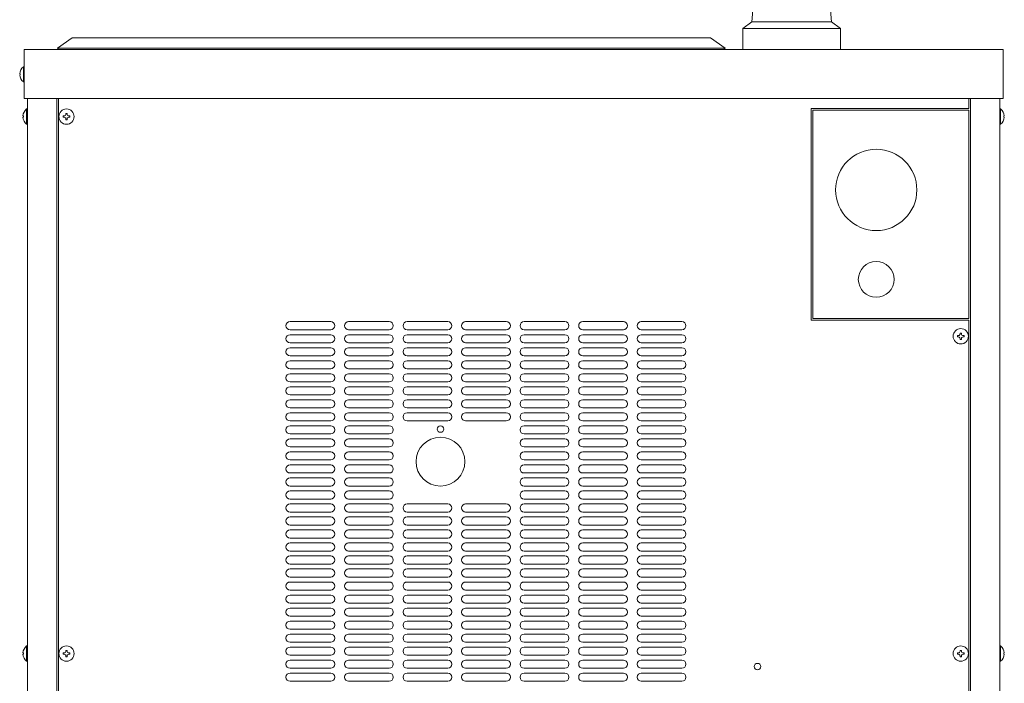
# Model space of a CAD drawing. Units: millimetres. Extents: x 7552 to 10327, y -804 to 11169.
# Drawn here: x 9397 to 10003, y 644 to 1052 of the extents above; entities that cross this region are included whole.
import ezdxf

# ---------------------------------------------------------------- set-up
doc = ezdxf.new("R2010")
doc.units = ezdxf.units.MM
doc.layers.get('0').update_dxf_attribs({"lineweight": 18})
doc.layers.add('弱線', color=133, linetype='Continuous', lineweight=13)

msp = doc.modelspace()

# ---------------------------------------------------------------- linework, layer by layer
at = {"ltscale": 0.05}
for p, q in [((9847.28, 1050.21), (9855.78, 1149.21)), ((9896.28, 1050.21), (9887.78, 1149.21)), ((9847.28, 1050.21), (9841.78, 1046.21)), ((9896.28, 1050.21), (9847.28, 1050.21)), ((9847.28, 1050.21), (9896.28, 1050.21)), ((9901.78, 1046.21), (9896.28, 1050.21)), ((9841.78, 1033.21), (9841.78, 1046.21)), ((9901.78, 1046.21), (9901.78, 1033.21)), ((9901.78, 1033.21), (9841.78, 1033.21))]:
    msp.add_line(p, q, dxfattribs=at)
for p, q in [((9399.78, 1033.21), (9399.78, 1003.21)), ((10001.78, 1033.21), (9399.78, 1033.21)), ((10001.78, 1033.21), (10001.78, 1003.21)), ((10001.78, 1003.21), (9399.78, 1003.21)), ((9401.78, 1003.21), (9401.78, 305.01)), ((9419.78, 1003.21), (9419.78, 305.01)), ((9420.78, 1003.21), (9420.78, 305.01)), ((9980.78, 1003.21), (9980.78, 997.01)), ((9981.78, 1003.21), (9981.78, 488.01)), ((9999.78, 1003.21), (9999.78, 305.01)), ((9980.78, 997.01), (9883.78, 997.01)), ((9883.78, 997.01), (9883.78, 867.01)), ((9884.78, 996.01), (9980.78, 996.01)), ((9884.78, 996.01), (9884.78, 868.01)), ((9980.78, 996.01), (9980.78, 868.01)), ((9883.78, 867.01), (9980.78, 867.01)), ((9884.78, 868.01), (9980.78, 868.01)), ((9980.78, 867.01), (9980.78, 489.01))]:
    msp.add_line(p, q)
msp.add_lwpolyline([(9830.1, 1033.21), (9830.79, 1034.19), (9821.78, 1040.5), (9429.28, 1040.5), (9420.27, 1034.19), (9420.96, 1033.21)], close=True)
for points in [[(9399.78, 1022.71), (9399.78, 1013.31), (9399.28, 1013.31, -0.205718), (9397, 1017.61), (9397.28, 1017.61), (9397.28, 1018.41), (9397, 1018.41, -0.205718), (9399.28, 1022.71)], [(9401.78, 996.71), (9401.78, 987.31), (9401.28, 987.31, -0.205718), (9399, 991.61), (9399.28, 991.61), (9399.28, 992.41), (9399, 992.41, -0.205718), (9401.28, 996.71)], [(9999.78, 996.71), (9999.78, 987.31), (10000.28, 987.31, 0.205718), (10002.56, 991.61), (10002.28, 991.61), (10002.28, 992.41), (10002.56, 992.41, 0.205718), (10000.28, 996.71)], [(9401.78, 666.71), (9401.78, 657.31), (9401.28, 657.31, -0.205718), (9399, 661.61), (9399.28, 661.61), (9399.28, 662.41), (9399, 662.41, -0.205718), (9401.28, 666.71)], [(9999.78, 666.71), (9999.78, 657.31), (10000.28, 657.31, 0.205718), (10002.56, 661.61), (10002.28, 661.61), (10002.28, 662.41), (10002.56, 662.41, 0.205718), (10000.28, 666.71)]]:
    msp.add_lwpolyline(points, format="xyb", close=True)
for centre, radius in [((9425.78, 992.01), 4.7), ((9923.78, 947.01), 25), ((9923.78, 892.01), 11), ((9975.78, 857.01), 4.7), ((9425.78, 662.01), 4.7), ((9975.78, 662.01), 4.7)]:
    msp.add_circle(centre, radius)
at = {"layer": '弱線', "ltscale": 0.05}
msp.add_line((9841.78, 1046.21), (9901.78, 1046.21), dxfattribs=at)
at = {"layer": '弱線'}
for p, q in [((9420.27, 1034.19), (9830.79, 1034.19)), ((9588.28, 866.01), (9563.28, 866.01)), ((9624.28, 866.01), (9599.28, 866.01)), ((9660.28, 866.01), (9635.28, 866.01)), ((9696.28, 866.01), (9671.28, 866.01)), ((9732.28, 866.01), (9707.28, 866.01)), ((9768.28, 866.01), (9743.28, 866.01)), ((9804.28, 866.01), (9779.28, 866.01)), ((9588.28, 861.01), (9563.28, 861.01)), ((9624.28, 861.01), (9599.28, 861.01)), ((9660.28, 861.01), (9635.28, 861.01)), ((9696.28, 861.01), (9671.28, 861.01)), ((9732.28, 861.01), (9707.28, 861.01)), ((9768.28, 861.01), (9743.28, 861.01)), ((9804.28, 861.01), (9779.28, 861.01)), ((9588.28, 858.01), (9563.28, 858.01)), ((9624.28, 858.01), (9599.28, 858.01)), ((9660.28, 858.01), (9635.28, 858.01)), ((9696.28, 858.01), (9671.28, 858.01)), ((9732.28, 858.01), (9707.28, 858.01)), ((9768.28, 858.01), (9743.28, 858.01)), ((9804.28, 858.01), (9779.28, 858.01)), ((9588.28, 853.01), (9563.28, 853.01)), ((9588.28, 850.01), (9563.28, 850.01)), ((9624.28, 853.01), (9599.28, 853.01)), ((9624.28, 850.01), (9599.28, 850.01)), ((9660.28, 853.01), (9635.28, 853.01)), ((9660.28, 850.01), (9635.28, 850.01)), ((9696.28, 853.01), (9671.28, 853.01)), ((9696.28, 850.01), (9671.28, 850.01)), ((9732.28, 853.01), (9707.28, 853.01)), ((9732.28, 850.01), (9707.28, 850.01)), ((9768.28, 853.01), (9743.28, 853.01)), ((9768.28, 850.01), (9743.28, 850.01)), ((9804.28, 853.01), (9779.28, 853.01)), ((9804.28, 850.01), (9779.28, 850.01)), ((9588.28, 845.01), (9563.28, 845.01)), ((9588.28, 842.01), (9563.28, 842.01)), ((9624.28, 845.01), (9599.28, 845.01)), ((9624.28, 842.01), (9599.28, 842.01)), ((9660.28, 845.01), (9635.28, 845.01)), ((9660.28, 842.01), (9635.28, 842.01)), ((9696.28, 845.01), (9671.28, 845.01)), ((9696.28, 842.01), (9671.28, 842.01)), ((9732.28, 845.01), (9707.28, 845.01)), ((9732.28, 842.01), (9707.28, 842.01)), ((9768.28, 845.01), (9743.28, 845.01)), ((9768.28, 842.01), (9743.28, 842.01)), ((9804.28, 845.01), (9779.28, 845.01)), ((9804.28, 842.01), (9779.28, 842.01)), ((9588.28, 837.01), (9563.28, 837.01)), ((9624.28, 837.01), (9599.28, 837.01)), ((9660.28, 837.01), (9635.28, 837.01)), ((9696.28, 837.01), (9671.28, 837.01)), ((9732.28, 837.01), (9707.28, 837.01)), ((9768.28, 837.01), (9743.28, 837.01)), ((9804.28, 837.01), (9779.28, 837.01)), ((9588.28, 834.01), (9563.28, 834.01)), ((9624.28, 834.01), (9599.28, 834.01)), ((9660.28, 834.01), (9635.28, 834.01)), ((9696.28, 834.01), (9671.28, 834.01)), ((9732.28, 834.01), (9707.28, 834.01)), ((9768.28, 834.01), (9743.28, 834.01)), ((9804.28, 834.01), (9779.28, 834.01)), ((9588.28, 829.01), (9563.28, 829.01)), ((9588.28, 826.01), (9563.28, 826.01)), ((9624.28, 829.01), (9599.28, 829.01)), ((9624.28, 826.01), (9599.28, 826.01)), ((9660.28, 829.01), (9635.28, 829.01)), ((9660.28, 826.01), (9635.28, 826.01)), ((9696.28, 829.01), (9671.28, 829.01)), ((9696.28, 826.01), (9671.28, 826.01)), ((9732.28, 829.01), (9707.28, 829.01)), ((9732.28, 826.01), (9707.28, 826.01)), ((9768.28, 829.01), (9743.28, 829.01)), ((9768.28, 826.01), (9743.28, 826.01)), ((9804.28, 829.01), (9779.28, 829.01)), ((9804.28, 826.01), (9779.28, 826.01)), ((9588.28, 821.01), (9563.28, 821.01)), ((9588.28, 818.01), (9563.28, 818.01)), ((9624.28, 821.01), (9599.28, 821.01)), ((9624.28, 818.01), (9599.28, 818.01)), ((9660.28, 821.01), (9635.28, 821.01)), ((9660.28, 818.01), (9635.28, 818.01)), ((9696.28, 821.01), (9671.28, 821.01)), ((9696.28, 818.01), (9671.28, 818.01)), ((9732.28, 821.01), (9707.28, 821.01)), ((9732.28, 818.01), (9707.28, 818.01)), ((9768.28, 821.01), (9743.28, 821.01)), ((9768.28, 818.01), (9743.28, 818.01)), ((9804.28, 821.01), (9779.28, 821.01)), ((9804.28, 818.01), (9779.28, 818.01)), ((9588.28, 813.01), (9563.28, 813.01)), ((9624.28, 813.01), (9599.28, 813.01)), ((9660.28, 813.01), (9635.28, 813.01)), ((9696.28, 813.01), (9671.28, 813.01)), ((9732.28, 813.01), (9707.28, 813.01)), ((9768.28, 813.01), (9743.28, 813.01)), ((9804.28, 813.01), (9779.28, 813.01)), ((9588.28, 810.01), (9563.28, 810.01)), ((9624.28, 810.01), (9599.28, 810.01)), ((9660.28, 810.01), (9635.28, 810.01)), ((9696.28, 810.01), (9671.28, 810.01)), ((9732.28, 810.01), (9707.28, 810.01)), ((9768.28, 810.01), (9743.28, 810.01)), ((9804.28, 810.01), (9779.28, 810.01)), ((9588.28, 805.01), (9563.28, 805.01)), ((9588.28, 802.01), (9563.28, 802.01)), ((9624.28, 805.01), (9599.28, 805.01)), ((9624.28, 802.01), (9599.28, 802.01)), ((9660.28, 805.01), (9635.28, 805.01)), ((9696.28, 805.01), (9671.28, 805.01)), ((9732.28, 805.01), (9707.28, 805.01)), ((9732.28, 802.01), (9707.28, 802.01)), ((9768.28, 805.01), (9743.28, 805.01)), ((9768.28, 802.01), (9743.28, 802.01)), ((9804.28, 805.01), (9779.28, 805.01)), ((9804.28, 802.01), (9779.28, 802.01)), ((9588.28, 797.01), (9563.28, 797.01)), ((9588.28, 794.01), (9563.28, 794.01)), ((9624.28, 797.01), (9599.28, 797.01)), ((9624.28, 794.01), (9599.28, 794.01)), ((9732.28, 797.01), (9707.28, 797.01)), ((9732.28, 794.01), (9707.28, 794.01)), ((9768.28, 797.01), (9743.28, 797.01)), ((9768.28, 794.01), (9743.28, 794.01)), ((9804.28, 797.01), (9779.28, 797.01)), ((9804.28, 794.01), (9779.28, 794.01)), ((9588.28, 789.01), (9563.28, 789.01)), ((9624.28, 789.01), (9599.28, 789.01)), ((9732.28, 789.01), (9707.28, 789.01)), ((9768.28, 789.01), (9743.28, 789.01)), ((9804.28, 789.01), (9779.28, 789.01)), ((9588.28, 786.01), (9563.28, 786.01)), ((9624.28, 786.01), (9599.28, 786.01)), ((9732.28, 786.01), (9707.28, 786.01)), ((9768.28, 786.01), (9743.28, 786.01)), ((9804.28, 786.01), (9779.28, 786.01)), ((9588.28, 781.01), (9563.28, 781.01)), ((9588.28, 778.01), (9563.28, 778.01)), ((9624.28, 781.01), (9599.28, 781.01)), ((9624.28, 778.01), (9599.28, 778.01)), ((9732.28, 781.01), (9707.28, 781.01)), ((9732.28, 778.01), (9707.28, 778.01)), ((9768.28, 781.01), (9743.28, 781.01)), ((9768.28, 778.01), (9743.28, 778.01)), ((9804.28, 781.01), (9779.28, 781.01)), ((9804.28, 778.01), (9779.28, 778.01)), ((9588.28, 773.01), (9563.28, 773.01)), ((9588.28, 770.01), (9563.28, 770.01)), ((9624.28, 773.01), (9599.28, 773.01)), ((9624.28, 770.01), (9599.28, 770.01)), ((9732.28, 773.01), (9707.28, 773.01)), ((9732.28, 770.01), (9707.28, 770.01)), ((9768.28, 773.01), (9743.28, 773.01)), ((9768.28, 770.01), (9743.28, 770.01)), ((9804.28, 773.01), (9779.28, 773.01)), ((9804.28, 770.01), (9779.28, 770.01)), ((9588.28, 765.01), (9563.28, 765.01)), ((9624.28, 765.01), (9599.28, 765.01)), ((9732.28, 765.01), (9707.28, 765.01)), ((9768.28, 765.01), (9743.28, 765.01)), ((9804.28, 765.01), (9779.28, 765.01)), ((9588.28, 762.01), (9563.28, 762.01)), ((9588.28, 757.01), (9563.28, 757.01)), ((9624.28, 762.01), (9599.28, 762.01)), ((9624.28, 757.01), (9599.28, 757.01)), ((9732.28, 762.01), (9707.28, 762.01)), ((9732.28, 757.01), (9707.28, 757.01)), ((9768.28, 762.01), (9743.28, 762.01)), ((9768.28, 757.01), (9743.28, 757.01)), ((9804.28, 762.01), (9779.28, 762.01)), ((9804.28, 757.01), (9779.28, 757.01)), ((9588.28, 754.01), (9563.28, 754.01)), ((9624.28, 754.01), (9599.28, 754.01)), ((9660.28, 754.01), (9635.28, 754.01)), ((9696.28, 754.01), (9671.28, 754.01)), ((9732.28, 754.01), (9707.28, 754.01)), ((9768.28, 754.01), (9743.28, 754.01)), ((9804.28, 754.01), (9779.28, 754.01)), ((9588.28, 749.01), (9563.28, 749.01)), ((9588.28, 746.01), (9563.28, 746.01)), ((9624.28, 749.01), (9599.28, 749.01)), ((9624.28, 746.01), (9599.28, 746.01)), ((9660.28, 749.01), (9635.28, 749.01)), ((9660.28, 746.01), (9635.28, 746.01)), ((9696.28, 749.01), (9671.28, 749.01)), ((9696.28, 746.01), (9671.28, 746.01)), ((9732.28, 749.01), (9707.28, 749.01)), ((9732.28, 746.01), (9707.28, 746.01)), ((9768.28, 749.01), (9743.28, 749.01)), ((9768.28, 746.01), (9743.28, 746.01)), ((9804.28, 749.01), (9779.28, 749.01)), ((9804.28, 746.01), (9779.28, 746.01)), ((9588.28, 741.01), (9563.28, 741.01)), ((9624.28, 741.01), (9599.28, 741.01)), ((9660.28, 741.01), (9635.28, 741.01)), ((9696.28, 741.01), (9671.28, 741.01)), ((9732.28, 741.01), (9707.28, 741.01)), ((9768.28, 741.01), (9743.28, 741.01)), ((9804.28, 741.01), (9779.28, 741.01)), ((9588.28, 738.01), (9563.28, 738.01)), ((9588.28, 733.01), (9563.28, 733.01)), ((9624.28, 738.01), (9599.28, 738.01)), ((9624.28, 733.01), (9599.28, 733.01)), ((9660.28, 738.01), (9635.28, 738.01)), ((9660.28, 733.01), (9635.28, 733.01)), ((9696.28, 738.01), (9671.28, 738.01)), ((9696.28, 733.01), (9671.28, 733.01)), ((9732.28, 738.01), (9707.28, 738.01)), ((9732.28, 733.01), (9707.28, 733.01)), ((9768.28, 738.01), (9743.28, 738.01)), ((9768.28, 733.01), (9743.28, 733.01)), ((9804.28, 738.01), (9779.28, 738.01)), ((9804.28, 733.01), (9779.28, 733.01)), ((9588.28, 730.01), (9563.28, 730.01)), ((9624.28, 730.01), (9599.28, 730.01)), ((9660.28, 730.01), (9635.28, 730.01)), ((9696.28, 730.01), (9671.28, 730.01)), ((9732.28, 730.01), (9707.28, 730.01)), ((9768.28, 730.01), (9743.28, 730.01)), ((9804.28, 730.01), (9779.28, 730.01)), ((9588.28, 725.01), (9563.28, 725.01)), ((9588.28, 722.01), (9563.28, 722.01)), ((9624.28, 725.01), (9599.28, 725.01)), ((9624.28, 722.01), (9599.28, 722.01)), ((9660.28, 725.01), (9635.28, 725.01)), ((9660.28, 722.01), (9635.28, 722.01)), ((9696.28, 725.01), (9671.28, 725.01)), ((9696.28, 722.01), (9671.28, 722.01)), ((9732.28, 725.01), (9707.28, 725.01)), ((9732.28, 722.01), (9707.28, 722.01)), ((9768.28, 725.01), (9743.28, 725.01)), ((9768.28, 722.01), (9743.28, 722.01)), ((9804.28, 725.01), (9779.28, 725.01)), ((9804.28, 722.01), (9779.28, 722.01)), ((9588.28, 717.01), (9563.28, 717.01)), ((9624.28, 717.01), (9599.28, 717.01)), ((9660.28, 717.01), (9635.28, 717.01)), ((9696.28, 717.01), (9671.28, 717.01)), ((9732.28, 717.01), (9707.28, 717.01)), ((9768.28, 717.01), (9743.28, 717.01)), ((9804.28, 717.01), (9779.28, 717.01)), ((9588.28, 714.01), (9563.28, 714.01)), ((9588.28, 709.01), (9563.28, 709.01)), ((9624.28, 714.01), (9599.28, 714.01)), ((9624.28, 709.01), (9599.28, 709.01)), ((9660.28, 714.01), (9635.28, 714.01)), ((9660.28, 709.01), (9635.28, 709.01)), ((9696.28, 714.01), (9671.28, 714.01)), ((9696.28, 709.01), (9671.28, 709.01)), ((9732.28, 714.01), (9707.28, 714.01)), ((9732.28, 709.01), (9707.28, 709.01)), ((9768.28, 714.01), (9743.28, 714.01)), ((9768.28, 709.01), (9743.28, 709.01)), ((9804.28, 714.01), (9779.28, 714.01)), ((9804.28, 709.01), (9779.28, 709.01)), ((9588.28, 706.01), (9563.28, 706.01)), ((9624.28, 706.01), (9599.28, 706.01)), ((9660.28, 706.01), (9635.28, 706.01)), ((9696.28, 706.01), (9671.28, 706.01)), ((9732.28, 706.01), (9707.28, 706.01)), ((9768.28, 706.01), (9743.28, 706.01)), ((9804.28, 706.01), (9779.28, 706.01)), ((9588.28, 701.01), (9563.28, 701.01)), ((9588.28, 698.01), (9563.28, 698.01)), ((9624.28, 701.01), (9599.28, 701.01)), ((9624.28, 698.01), (9599.28, 698.01)), ((9660.28, 701.01), (9635.28, 701.01)), ((9660.28, 698.01), (9635.28, 698.01)), ((9696.28, 701.01), (9671.28, 701.01)), ((9696.28, 698.01), (9671.28, 698.01)), ((9732.28, 701.01), (9707.28, 701.01)), ((9732.28, 698.01), (9707.28, 698.01)), ((9768.28, 701.01), (9743.28, 701.01)), ((9768.28, 698.01), (9743.28, 698.01)), ((9804.28, 701.01), (9779.28, 701.01)), ((9804.28, 698.01), (9779.28, 698.01)), ((9588.28, 693.01), (9563.28, 693.01)), ((9624.28, 693.01), (9599.28, 693.01)), ((9660.28, 693.01), (9635.28, 693.01)), ((9696.28, 693.01), (9671.28, 693.01)), ((9732.28, 693.01), (9707.28, 693.01)), ((9768.28, 693.01), (9743.28, 693.01)), ((9804.28, 693.01), (9779.28, 693.01)), ((9588.28, 690.01), (9563.28, 690.01)), ((9588.28, 685.01), (9563.28, 685.01)), ((9624.28, 690.01), (9599.28, 690.01)), ((9624.28, 685.01), (9599.28, 685.01)), ((9660.28, 690.01), (9635.28, 690.01)), ((9660.28, 685.01), (9635.28, 685.01)), ((9696.28, 690.01), (9671.28, 690.01)), ((9696.28, 685.01), (9671.28, 685.01)), ((9732.28, 690.01), (9707.28, 690.01)), ((9732.28, 685.01), (9707.28, 685.01)), ((9768.28, 690.01), (9743.28, 690.01)), ((9768.28, 685.01), (9743.28, 685.01)), ((9804.28, 690.01), (9779.28, 690.01)), ((9804.28, 685.01), (9779.28, 685.01)), ((9588.28, 682.01), (9563.28, 682.01)), ((9624.28, 682.01), (9599.28, 682.01)), ((9660.28, 682.01), (9635.28, 682.01)), ((9696.28, 682.01), (9671.28, 682.01)), ((9732.28, 682.01), (9707.28, 682.01)), ((9768.28, 682.01), (9743.28, 682.01)), ((9804.28, 682.01), (9779.28, 682.01)), ((9588.28, 677.01), (9563.28, 677.01)), ((9588.28, 674.01), (9563.28, 674.01)), ((9624.28, 677.01), (9599.28, 677.01)), ((9624.28, 674.01), (9599.28, 674.01)), ((9660.28, 677.01), (9635.28, 677.01)), ((9660.28, 674.01), (9635.28, 674.01)), ((9696.28, 677.01), (9671.28, 677.01)), ((9696.28, 674.01), (9671.28, 674.01)), ((9732.28, 677.01), (9707.28, 677.01)), ((9732.28, 674.01), (9707.28, 674.01)), ((9768.28, 677.01), (9743.28, 677.01)), ((9768.28, 674.01), (9743.28, 674.01)), ((9804.28, 677.01), (9779.28, 677.01)), ((9804.28, 674.01), (9779.28, 674.01)), ((9588.28, 669.01), (9563.28, 669.01)), ((9624.28, 669.01), (9599.28, 669.01)), ((9660.28, 669.01), (9635.28, 669.01)), ((9696.28, 669.01), (9671.28, 669.01)), ((9732.28, 669.01), (9707.28, 669.01)), ((9768.28, 669.01), (9743.28, 669.01)), ((9804.28, 669.01), (9779.28, 669.01)), ((9588.28, 666.01), (9563.28, 666.01)), ((9588.28, 661.01), (9563.28, 661.01)), ((9624.28, 666.01), (9599.28, 666.01)), ((9624.28, 661.01), (9599.28, 661.01)), ((9660.28, 666.01), (9635.28, 666.01)), ((9660.28, 661.01), (9635.28, 661.01)), ((9696.28, 666.01), (9671.28, 666.01)), ((9696.28, 661.01), (9671.28, 661.01)), ((9732.28, 666.01), (9707.28, 666.01)), ((9732.28, 661.01), (9707.28, 661.01)), ((9768.28, 666.01), (9743.28, 666.01)), ((9768.28, 661.01), (9743.28, 661.01)), ((9804.28, 666.01), (9779.28, 666.01)), ((9804.28, 661.01), (9779.28, 661.01)), ((9588.28, 658.01), (9563.28, 658.01)), ((9624.28, 658.01), (9599.28, 658.01)), ((9660.28, 658.01), (9635.28, 658.01)), ((9696.28, 658.01), (9671.28, 658.01)), ((9732.28, 658.01), (9707.28, 658.01)), ((9768.28, 658.01), (9743.28, 658.01)), ((9804.28, 658.01), (9779.28, 658.01)), ((9588.28, 653.01), (9563.28, 653.01)), ((9588.28, 650.01), (9563.28, 650.01)), ((9624.28, 653.01), (9599.28, 653.01)), ((9624.28, 650.01), (9599.28, 650.01)), ((9660.28, 653.01), (9635.28, 653.01)), ((9660.28, 650.01), (9635.28, 650.01)), ((9696.28, 653.01), (9671.28, 653.01)), ((9696.28, 650.01), (9671.28, 650.01)), ((9732.28, 653.01), (9707.28, 653.01)), ((9732.28, 650.01), (9707.28, 650.01)), ((9768.28, 653.01), (9743.28, 653.01)), ((9768.28, 650.01), (9743.28, 650.01)), ((9804.28, 653.01), (9779.28, 653.01)), ((9804.28, 650.01), (9779.28, 650.01)), ((9588.28, 645.01), (9563.28, 645.01)), ((9624.28, 645.01), (9599.28, 645.01)), ((9660.28, 645.01), (9635.28, 645.01)), ((9696.28, 645.01), (9671.28, 645.01)), ((9732.28, 645.01), (9707.28, 645.01)), ((9768.28, 645.01), (9743.28, 645.01)), ((9804.28, 645.01), (9779.28, 645.01))]:
    msp.add_line(p, q, dxfattribs=at)
for points in [[(9399.28, 1022.71), (9399.28, 1013.31)], [(9401.28, 996.71), (9401.28, 987.31)], [(10000.28, 996.71), (10000.28, 987.31)], [(9401.28, 666.71), (9401.28, 657.31)], [(10000.28, 666.71), (10000.28, 657.31)]]:
    msp.add_lwpolyline(points, dxfattribs=at)
for points in [[(9426.18, 990.61), (9426.18, 990.01), (9425.38, 990.01), (9425.38, 990.61, 0.414214), (9424.38, 991.61), (9423.78, 991.61), (9423.78, 992.41), (9424.38, 992.41, 0.414214), (9425.38, 993.41), (9425.38, 994.01), (9426.18, 994.01), (9426.18, 993.41, 0.414214), (9427.18, 992.41), (9427.78, 992.41), (9427.78, 991.61), (9427.18, 991.61, 0.414214)], [(9976.18, 855.61), (9976.18, 855.01), (9975.38, 855.01), (9975.38, 855.61, 0.414214), (9974.38, 856.61), (9973.78, 856.61), (9973.78, 857.41), (9974.38, 857.41, 0.414214), (9975.38, 858.41), (9975.38, 859.01), (9976.18, 859.01), (9976.18, 858.41, 0.414214), (9977.18, 857.41), (9977.78, 857.41), (9977.78, 856.61), (9977.18, 856.61, 0.414214)], [(9426.18, 660.61), (9426.18, 660.01), (9425.38, 660.01), (9425.38, 660.61, 0.414214), (9424.38, 661.61), (9423.78, 661.61), (9423.78, 662.41), (9424.38, 662.41, 0.414214), (9425.38, 663.41), (9425.38, 664.01), (9426.18, 664.01), (9426.18, 663.41, 0.414214), (9427.18, 662.41), (9427.78, 662.41), (9427.78, 661.61), (9427.18, 661.61, 0.414214)], [(9976.18, 660.61), (9976.18, 660.01), (9975.38, 660.01), (9975.38, 660.61, 0.414214), (9974.38, 661.61), (9973.78, 661.61), (9973.78, 662.41), (9974.38, 662.41, 0.414214), (9975.38, 663.41), (9975.38, 664.01), (9976.18, 664.01), (9976.18, 663.41, 0.414214), (9977.18, 662.41), (9977.78, 662.41), (9977.78, 661.61), (9977.18, 661.61, 0.414214)]]:
    msp.add_lwpolyline(points, format="xyb", close=True, dxfattribs=at)
for centre, radius in [((9655.78, 800.01), 2), ((9655.78, 780.01), 15), ((9850.78, 654.01), 2)]:
    msp.add_circle(centre, radius, dxfattribs=at)
for centre, start, end in [((9563.28, 863.51), 90, 180), ((9588.28, 863.51), 0, 90), ((9599.28, 863.51), 90, 180), ((9624.28, 863.51), 0, 90), ((9635.28, 863.51), 90, 180), ((9660.28, 863.51), 0, 90), ((9671.28, 863.51), 90, 180), ((9696.28, 863.51), 0, 90), ((9707.28, 863.51), 90, 180), ((9732.28, 863.51), 0, 90), ((9743.28, 863.51), 90, 180), ((9768.28, 863.51), 0, 90), ((9779.28, 863.51), 90, 180), ((9804.28, 863.51), 0, 90), ((9563.28, 863.51), 180, 270), ((9588.28, 863.51), 270, 0), ((9599.28, 863.51), 180, 270), ((9624.28, 863.51), 270, 0), ((9635.28, 863.51), 180, 270), ((9660.28, 863.51), 270, 0), ((9671.28, 863.51), 180, 270), ((9696.28, 863.51), 270, 0), ((9707.28, 863.51), 180, 270), ((9732.28, 863.51), 270, 0), ((9743.28, 863.51), 180, 270), ((9768.28, 863.51), 270, 0), ((9779.28, 863.51), 180, 270), ((9804.28, 863.51), 270, 0), ((9563.28, 855.51), 90, 180), ((9563.28, 855.51), 180, 270), ((9588.28, 855.51), 0, 90), ((9588.28, 855.51), 270, 0), ((9599.28, 855.51), 90, 180), ((9599.28, 855.51), 180, 270), ((9624.28, 855.51), 0, 90), ((9624.28, 855.51), 270, 0), ((9635.28, 855.51), 90, 180), ((9635.28, 855.51), 180, 270), ((9660.28, 855.51), 0, 90), ((9660.28, 855.51), 270, 0), ((9671.28, 855.51), 90, 180), ((9671.28, 855.51), 180, 270), ((9696.28, 855.51), 0, 90), ((9696.28, 855.51), 270, 0), ((9707.28, 855.51), 90, 180), ((9707.28, 855.51), 180, 270), ((9732.28, 855.51), 0, 90), ((9732.28, 855.51), 270, 0), ((9743.28, 855.51), 90, 180), ((9743.28, 855.51), 180, 270), ((9768.28, 855.51), 0, 90), ((9768.28, 855.51), 270, 0), ((9779.28, 855.51), 90, 180), ((9779.28, 855.51), 180, 270), ((9804.28, 855.51), 0, 90), ((9804.28, 855.51), 270, 0), ((9563.28, 847.51), 90, 180), ((9588.28, 847.51), 0, 90), ((9599.28, 847.51), 90, 180), ((9624.28, 847.51), 0, 90), ((9635.28, 847.51), 90, 180), ((9660.28, 847.51), 0, 90), ((9671.28, 847.51), 90, 180), ((9696.28, 847.51), 0, 90), ((9707.28, 847.51), 90, 180), ((9732.28, 847.51), 0, 90), ((9743.28, 847.51), 90, 180), ((9768.28, 847.51), 0, 90), ((9779.28, 847.51), 90, 180), ((9804.28, 847.51), 0, 90), ((9563.28, 847.51), 180, 270), ((9563.28, 839.51), 90, 180), ((9588.28, 847.51), 270, 0), ((9588.28, 839.51), 0, 90), ((9599.28, 847.51), 180, 270), ((9599.28, 839.51), 90, 180), ((9624.28, 847.51), 270, 0), ((9624.28, 839.51), 0, 90), ((9635.28, 847.51), 180, 270), ((9635.28, 839.51), 90, 180), ((9660.28, 847.51), 270, 0), ((9660.28, 839.51), 0, 90), ((9671.28, 847.51), 180, 270), ((9671.28, 839.51), 90, 180), ((9696.28, 847.51), 270, 0), ((9696.28, 839.51), 0, 90), ((9707.28, 847.51), 180, 270), ((9707.28, 839.51), 90, 180), ((9732.28, 847.51), 270, 0), ((9732.28, 839.51), 0, 90), ((9743.28, 847.51), 180, 270), ((9743.28, 839.51), 90, 180), ((9768.28, 847.51), 270, 0), ((9768.28, 839.51), 0, 90), ((9779.28, 847.51), 180, 270), ((9779.28, 839.51), 90, 180), ((9804.28, 847.51), 270, 0), ((9804.28, 839.51), 0, 90), ((9563.28, 839.51), 180, 270), ((9588.28, 839.51), 270, 0), ((9599.28, 839.51), 180, 270), ((9624.28, 839.51), 270, 0), ((9635.28, 839.51), 180, 270), ((9660.28, 839.51), 270, 0), ((9671.28, 839.51), 180, 270), ((9696.28, 839.51), 270, 0), ((9707.28, 839.51), 180, 270), ((9732.28, 839.51), 270, 0), ((9743.28, 839.51), 180, 270), ((9768.28, 839.51), 270, 0), ((9779.28, 839.51), 180, 270), ((9804.28, 839.51), 270, 0), ((9563.28, 831.51), 90, 180), ((9563.28, 831.51), 180, 270), ((9588.28, 831.51), 0, 90), ((9588.28, 831.51), 270, 0), ((9599.28, 831.51), 90, 180), ((9599.28, 831.51), 180, 270), ((9624.28, 831.51), 0, 90), ((9624.28, 831.51), 270, 0), ((9635.28, 831.51), 90, 180), ((9635.28, 831.51), 180, 270), ((9660.28, 831.51), 0, 90), ((9660.28, 831.51), 270, 0), ((9671.28, 831.51), 90, 180), ((9671.28, 831.51), 180, 270), ((9696.28, 831.51), 0, 90), ((9696.28, 831.51), 270, 0), ((9707.28, 831.51), 90, 180), ((9707.28, 831.51), 180, 270), ((9732.28, 831.51), 0, 90), ((9732.28, 831.51), 270, 0), ((9743.28, 831.51), 90, 180), ((9743.28, 831.51), 180, 270), ((9768.28, 831.51), 0, 90), ((9768.28, 831.51), 270, 0), ((9779.28, 831.51), 90, 180), ((9779.28, 831.51), 180, 270), ((9804.28, 831.51), 0, 90), ((9804.28, 831.51), 270, 0), ((9563.28, 823.51), 90, 180), ((9588.28, 823.51), 0, 90), ((9599.28, 823.51), 90, 180), ((9624.28, 823.51), 0, 90), ((9635.28, 823.51), 90, 180), ((9660.28, 823.51), 0, 90), ((9671.28, 823.51), 90, 180), ((9696.28, 823.51), 0, 90), ((9707.28, 823.51), 90, 180), ((9732.28, 823.51), 0, 90), ((9743.28, 823.51), 90, 180), ((9768.28, 823.51), 0, 90), ((9779.28, 823.51), 90, 180), ((9804.28, 823.51), 0, 90), ((9563.28, 823.51), 180, 270), ((9563.28, 815.51), 90, 180), ((9588.28, 823.51), 270, 0), ((9588.28, 815.51), 0, 90), ((9599.28, 823.51), 180, 270), ((9599.28, 815.51), 90, 180), ((9624.28, 823.51), 270, 0), ((9624.28, 815.51), 0, 90), ((9635.28, 823.51), 180, 270), ((9635.28, 815.51), 90, 180), ((9660.28, 823.51), 270, 0), ((9660.28, 815.51), 0, 90), ((9671.28, 823.51), 180, 270), ((9671.28, 815.51), 90, 180), ((9696.28, 823.51), 270, 0), ((9696.28, 815.51), 0, 90), ((9707.28, 823.51), 180, 270), ((9707.28, 815.51), 90, 180), ((9732.28, 823.51), 270, 0), ((9732.28, 815.51), 0, 90), ((9743.28, 823.51), 180, 270), ((9743.28, 815.51), 90, 180), ((9768.28, 823.51), 270, 0), ((9768.28, 815.51), 0, 90), ((9779.28, 823.51), 180, 270), ((9779.28, 815.51), 90, 180), ((9804.28, 823.51), 270, 0), ((9804.28, 815.51), 0, 90), ((9563.28, 815.51), 180, 270), ((9588.28, 815.51), 270, 0), ((9599.28, 815.51), 180, 270), ((9624.28, 815.51), 270, 0), ((9635.28, 815.51), 180, 270), ((9660.28, 815.51), 270, 0), ((9671.28, 815.51), 180, 270), ((9696.28, 815.51), 270, 0), ((9707.28, 815.51), 180, 270), ((9732.28, 815.51), 270, 0), ((9743.28, 815.51), 180, 270), ((9768.28, 815.51), 270, 0), ((9779.28, 815.51), 180, 270), ((9804.28, 815.51), 270, 0), ((9563.28, 807.51), 90, 180), ((9563.28, 807.51), 180, 270), ((9588.28, 807.51), 0, 90), ((9588.28, 807.51), 270, 0), ((9599.28, 807.51), 90, 180), ((9599.28, 807.51), 180, 270), ((9624.28, 807.51), 0, 90), ((9624.28, 807.51), 270, 0), ((9635.28, 807.51), 90, 180), ((9635.28, 807.51), 180, 270), ((9660.28, 807.51), 0, 90), ((9660.28, 807.51), 270, 0), ((9671.28, 807.51), 90, 180), ((9671.28, 807.51), 180, 270), ((9696.28, 807.51), 0, 90), ((9696.28, 807.51), 270, 0), ((9707.28, 807.51), 90, 180), ((9707.28, 807.51), 180, 270), ((9732.28, 807.51), 0, 90), ((9732.28, 807.51), 270, 0), ((9743.28, 807.51), 90, 180), ((9743.28, 807.51), 180, 270), ((9768.28, 807.51), 0, 90), ((9768.28, 807.51), 270, 0), ((9779.28, 807.51), 90, 180), ((9779.28, 807.51), 180, 270), ((9804.28, 807.51), 0, 90), ((9804.28, 807.51), 270, 0), ((9563.28, 799.51), 90, 180), ((9563.28, 799.51), 180, 270), ((9588.28, 799.51), 0, 90), ((9588.28, 799.51), 270, 0), ((9599.28, 799.51), 90, 180), ((9599.28, 799.51), 180, 270), ((9624.28, 799.51), 0, 90), ((9624.28, 799.51), 270, 0), ((9707.28, 799.51), 90, 180), ((9707.28, 799.51), 180, 270), ((9732.28, 799.51), 0, 90), ((9732.28, 799.51), 270, 0), ((9743.28, 799.51), 90, 180), ((9743.28, 799.51), 180, 270), ((9768.28, 799.51), 0, 90), ((9768.28, 799.51), 270, 0), ((9779.28, 799.51), 90, 180), ((9779.28, 799.51), 180, 270), ((9804.28, 799.51), 0, 90), ((9804.28, 799.51), 270, 0), ((9563.28, 791.51), 90, 180), ((9588.28, 791.51), 0, 90), ((9599.28, 791.51), 90, 180), ((9624.28, 791.51), 0, 90), ((9707.28, 791.51), 90, 180), ((9732.28, 791.51), 0, 90), ((9743.28, 791.51), 90, 180), ((9768.28, 791.51), 0, 90), ((9779.28, 791.51), 90, 180), ((9804.28, 791.51), 0, 90), ((9563.28, 791.51), 180, 270), ((9588.28, 791.51), 270, 0), ((9599.28, 791.51), 180, 270), ((9624.28, 791.51), 270, 0), ((9707.28, 791.51), 180, 270), ((9732.28, 791.51), 270, 0), ((9743.28, 791.51), 180, 270), ((9768.28, 791.51), 270, 0), ((9779.28, 791.51), 180, 270), ((9804.28, 791.51), 270, 0), ((9563.28, 783.51), 90, 180), ((9563.28, 783.51), 180, 270), ((9588.28, 783.51), 0, 90), ((9588.28, 783.51), 270, 0), ((9599.28, 783.51), 90, 180), ((9599.28, 783.51), 180, 270), ((9624.28, 783.51), 0, 90), ((9624.28, 783.51), 270, 0), ((9707.28, 783.51), 90, 180), ((9707.28, 783.51), 180, 270), ((9732.28, 783.51), 0, 90), ((9732.28, 783.51), 270, 0), ((9743.28, 783.51), 90, 180), ((9743.28, 783.51), 180, 270), ((9768.28, 783.51), 0, 90), ((9768.28, 783.51), 270, 0), ((9779.28, 783.51), 90, 180), ((9779.28, 783.51), 180, 270), ((9804.28, 783.51), 0, 90), ((9804.28, 783.51), 270, 0), ((9563.28, 775.51), 90, 180), ((9563.28, 775.51), 180, 270), ((9588.28, 775.51), 0, 90), ((9588.28, 775.51), 270, 0), ((9599.28, 775.51), 90, 180), ((9599.28, 775.51), 180, 270), ((9624.28, 775.51), 0, 90), ((9624.28, 775.51), 270, 0), ((9707.28, 775.51), 90, 180), ((9707.28, 775.51), 180, 270), ((9732.28, 775.51), 0, 90), ((9732.28, 775.51), 270, 0), ((9743.28, 775.51), 90, 180), ((9743.28, 775.51), 180, 270), ((9768.28, 775.51), 0, 90), ((9768.28, 775.51), 270, 0), ((9779.28, 775.51), 90, 180), ((9779.28, 775.51), 180, 270), ((9804.28, 775.51), 0, 90), ((9804.28, 775.51), 270, 0), ((9563.28, 767.51), 90, 180), ((9588.28, 767.51), 0, 90), ((9599.28, 767.51), 90, 180), ((9624.28, 767.51), 0, 90), ((9707.28, 767.51), 90, 180), ((9732.28, 767.51), 0, 90), ((9743.28, 767.51), 90, 180), ((9768.28, 767.51), 0, 90), ((9779.28, 767.51), 90, 180), ((9804.28, 767.51), 0, 90), ((9563.28, 767.51), 180, 270), ((9588.28, 767.51), 270, 0), ((9599.28, 767.51), 180, 270), ((9624.28, 767.51), 270, 0), ((9707.28, 767.51), 180, 270), ((9732.28, 767.51), 270, 0), ((9743.28, 767.51), 180, 270), ((9768.28, 767.51), 270, 0), ((9779.28, 767.51), 180, 270), ((9804.28, 767.51), 270, 0), ((9563.28, 759.51), 90, 180), ((9563.28, 759.51), 180, 270), ((9588.28, 759.51), 0, 90), ((9588.28, 759.51), 270, 0), ((9599.28, 759.51), 90, 180), ((9599.28, 759.51), 180, 270), ((9624.28, 759.51), 0, 90), ((9624.28, 759.51), 270, 0), ((9707.28, 759.51), 90, 180), ((9707.28, 759.51), 180, 270), ((9732.28, 759.51), 0, 90), ((9732.28, 759.51), 270, 0), ((9743.28, 759.51), 90, 180), ((9743.28, 759.51), 180, 270), ((9768.28, 759.51), 0, 90), ((9768.28, 759.51), 270, 0), ((9779.28, 759.51), 90, 180), ((9779.28, 759.51), 180, 270), ((9804.28, 759.51), 0, 90), ((9804.28, 759.51), 270, 0), ((9563.28, 751.51), 90, 180), ((9563.28, 751.51), 180, 270), ((9588.28, 751.51), 0, 90), ((9588.28, 751.51), 270, 0), ((9599.28, 751.51), 90, 180), ((9599.28, 751.51), 180, 270), ((9624.28, 751.51), 0, 90), ((9624.28, 751.51), 270, 0), ((9635.28, 751.51), 90, 180), ((9635.28, 751.51), 180, 270), ((9660.28, 751.51), 0, 90), ((9660.28, 751.51), 270, 0), ((9671.28, 751.51), 90, 180), ((9671.28, 751.51), 180, 270), ((9696.28, 751.51), 0, 90), ((9696.28, 751.51), 270, 0), ((9707.28, 751.51), 90, 180), ((9707.28, 751.51), 180, 270), ((9732.28, 751.51), 0, 90), ((9732.28, 751.51), 270, 0), ((9743.28, 751.51), 90, 180), ((9743.28, 751.51), 180, 270), ((9768.28, 751.51), 0, 90), ((9768.28, 751.51), 270, 0), ((9779.28, 751.51), 90, 180), ((9779.28, 751.51), 180, 270), ((9804.28, 751.51), 0, 90), ((9804.28, 751.51), 270, 0), ((9563.28, 743.51), 90, 180), ((9588.28, 743.51), 0, 90), ((9599.28, 743.51), 90, 180), ((9624.28, 743.51), 0, 90), ((9635.28, 743.51), 90, 180), ((9660.28, 743.51), 0, 90), ((9671.28, 743.51), 90, 180), ((9696.28, 743.51), 0, 90), ((9707.28, 743.51), 90, 180), ((9732.28, 743.51), 0, 90), ((9743.28, 743.51), 90, 180), ((9768.28, 743.51), 0, 90), ((9779.28, 743.51), 90, 180), ((9804.28, 743.51), 0, 90), ((9563.28, 743.51), 180, 270), ((9588.28, 743.51), 270, 0), ((9599.28, 743.51), 180, 270), ((9624.28, 743.51), 270, 0), ((9635.28, 743.51), 180, 270), ((9660.28, 743.51), 270, 0), ((9671.28, 743.51), 180, 270), ((9696.28, 743.51), 270, 0), ((9707.28, 743.51), 180, 270), ((9732.28, 743.51), 270, 0), ((9743.28, 743.51), 180, 270), ((9768.28, 743.51), 270, 0), ((9779.28, 743.51), 180, 270), ((9804.28, 743.51), 270, 0), ((9563.28, 735.51), 90, 180), ((9563.28, 735.51), 180, 270), ((9588.28, 735.51), 0, 90), ((9588.28, 735.51), 270, 0), ((9599.28, 735.51), 90, 180), ((9599.28, 735.51), 180, 270), ((9624.28, 735.51), 0, 90), ((9624.28, 735.51), 270, 0), ((9635.28, 735.51), 90, 180), ((9635.28, 735.51), 180, 270), ((9660.28, 735.51), 0, 90), ((9660.28, 735.51), 270, 0), ((9671.28, 735.51), 90, 180), ((9671.28, 735.51), 180, 270), ((9696.28, 735.51), 0, 90), ((9696.28, 735.51), 270, 0), ((9707.28, 735.51), 90, 180), ((9707.28, 735.51), 180, 270), ((9732.28, 735.51), 0, 90), ((9732.28, 735.51), 270, 0), ((9743.28, 735.51), 90, 180), ((9743.28, 735.51), 180, 270), ((9768.28, 735.51), 0, 90), ((9768.28, 735.51), 270, 0), ((9779.28, 735.51), 90, 180), ((9779.28, 735.51), 180, 270), ((9804.28, 735.51), 0, 90), ((9804.28, 735.51), 270, 0), ((9563.28, 727.51), 90, 180), ((9563.28, 727.51), 180, 270), ((9588.28, 727.51), 0, 90), ((9588.28, 727.51), 270, 0), ((9599.28, 727.51), 90, 180), ((9599.28, 727.51), 180, 270), ((9624.28, 727.51), 0, 90), ((9624.28, 727.51), 270, 0), ((9635.28, 727.51), 90, 180), ((9635.28, 727.51), 180, 270), ((9660.28, 727.51), 0, 90), ((9660.28, 727.51), 270, 0), ((9671.28, 727.51), 90, 180), ((9671.28, 727.51), 180, 270), ((9696.28, 727.51), 0, 90), ((9696.28, 727.51), 270, 0), ((9707.28, 727.51), 90, 180), ((9707.28, 727.51), 180, 270), ((9732.28, 727.51), 0, 90), ((9732.28, 727.51), 270, 0), ((9743.28, 727.51), 90, 180), ((9743.28, 727.51), 180, 270), ((9768.28, 727.51), 0, 90), ((9768.28, 727.51), 270, 0), ((9779.28, 727.51), 90, 180), ((9779.28, 727.51), 180, 270), ((9804.28, 727.51), 0, 90), ((9804.28, 727.51), 270, 0), ((9563.28, 719.51), 90, 180), ((9588.28, 719.51), 0, 90), ((9599.28, 719.51), 90, 180), ((9624.28, 719.51), 0, 90), ((9635.28, 719.51), 90, 180), ((9660.28, 719.51), 0, 90), ((9671.28, 719.51), 90, 180), ((9696.28, 719.51), 0, 90), ((9707.28, 719.51), 90, 180), ((9732.28, 719.51), 0, 90), ((9743.28, 719.51), 90, 180), ((9768.28, 719.51), 0, 90), ((9779.28, 719.51), 90, 180), ((9804.28, 719.51), 0, 90), ((9563.28, 719.51), 180, 270), ((9588.28, 719.51), 270, 0), ((9599.28, 719.51), 180, 270), ((9624.28, 719.51), 270, 0), ((9635.28, 719.51), 180, 270), ((9660.28, 719.51), 270, 0), ((9671.28, 719.51), 180, 270), ((9696.28, 719.51), 270, 0), ((9707.28, 719.51), 180, 270), ((9732.28, 719.51), 270, 0), ((9743.28, 719.51), 180, 270), ((9768.28, 719.51), 270, 0), ((9779.28, 719.51), 180, 270), ((9804.28, 719.51), 270, 0), ((9563.28, 711.51), 90, 180), ((9563.28, 711.51), 180, 270), ((9588.28, 711.51), 0, 90), ((9588.28, 711.51), 270, 0), ((9599.28, 711.51), 90, 180), ((9599.28, 711.51), 180, 270), ((9624.28, 711.51), 0, 90), ((9624.28, 711.51), 270, 0), ((9635.28, 711.51), 90, 180), ((9635.28, 711.51), 180, 270), ((9660.28, 711.51), 0, 90), ((9660.28, 711.51), 270, 0), ((9671.28, 711.51), 90, 180), ((9671.28, 711.51), 180, 270), ((9696.28, 711.51), 0, 90), ((9696.28, 711.51), 270, 0), ((9707.28, 711.51), 90, 180), ((9707.28, 711.51), 180, 270), ((9732.28, 711.51), 0, 90), ((9732.28, 711.51), 270, 0), ((9743.28, 711.51), 90, 180), ((9743.28, 711.51), 180, 270), ((9768.28, 711.51), 0, 90), ((9768.28, 711.51), 270, 0), ((9779.28, 711.51), 90, 180), ((9779.28, 711.51), 180, 270), ((9804.28, 711.51), 0, 90), ((9804.28, 711.51), 270, 0), ((9563.28, 703.51), 90, 180), ((9563.28, 703.51), 180, 270), ((9588.28, 703.51), 0, 90), ((9588.28, 703.51), 270, 0), ((9599.28, 703.51), 90, 180), ((9599.28, 703.51), 180, 270), ((9624.28, 703.51), 0, 90), ((9624.28, 703.51), 270, 0), ((9635.28, 703.51), 90, 180), ((9635.28, 703.51), 180, 270), ((9660.28, 703.51), 0, 90), ((9660.28, 703.51), 270, 0), ((9671.28, 703.51), 90, 180), ((9671.28, 703.51), 180, 270), ((9696.28, 703.51), 0, 90), ((9696.28, 703.51), 270, 0), ((9707.28, 703.51), 90, 180), ((9707.28, 703.51), 180, 270), ((9732.28, 703.51), 0, 90), ((9732.28, 703.51), 270, 0), ((9743.28, 703.51), 90, 180), ((9743.28, 703.51), 180, 270), ((9768.28, 703.51), 0, 90), ((9768.28, 703.51), 270, 0), ((9779.28, 703.51), 90, 180), ((9779.28, 703.51), 180, 270), ((9804.28, 703.51), 0, 90), ((9804.28, 703.51), 270, 0), ((9563.28, 695.51), 90, 180), ((9588.28, 695.51), 0, 90), ((9599.28, 695.51), 90, 180), ((9624.28, 695.51), 0, 90), ((9635.28, 695.51), 90, 180), ((9660.28, 695.51), 0, 90), ((9671.28, 695.51), 90, 180), ((9696.28, 695.51), 0, 90), ((9707.28, 695.51), 90, 180), ((9732.28, 695.51), 0, 90), ((9743.28, 695.51), 90, 180), ((9768.28, 695.51), 0, 90), ((9779.28, 695.51), 90, 180), ((9804.28, 695.51), 0, 90), ((9563.28, 695.51), 180, 270), ((9588.28, 695.51), 270, 0), ((9599.28, 695.51), 180, 270), ((9624.28, 695.51), 270, 0), ((9635.28, 695.51), 180, 270), ((9660.28, 695.51), 270, 0), ((9671.28, 695.51), 180, 270), ((9696.28, 695.51), 270, 0), ((9707.28, 695.51), 180, 270), ((9732.28, 695.51), 270, 0), ((9743.28, 695.51), 180, 270), ((9768.28, 695.51), 270, 0), ((9779.28, 695.51), 180, 270), ((9804.28, 695.51), 270, 0), ((9563.28, 687.51), 90, 180), ((9563.28, 687.51), 180, 270), ((9588.28, 687.51), 0, 90), ((9588.28, 687.51), 270, 0), ((9599.28, 687.51), 90, 180), ((9599.28, 687.51), 180, 270), ((9624.28, 687.51), 0, 90), ((9624.28, 687.51), 270, 0), ((9635.28, 687.51), 90, 180), ((9635.28, 687.51), 180, 270), ((9660.28, 687.51), 0, 90), ((9660.28, 687.51), 270, 0), ((9671.28, 687.51), 90, 180), ((9671.28, 687.51), 180, 270), ((9696.28, 687.51), 0, 90), ((9696.28, 687.51), 270, 0), ((9707.28, 687.51), 90, 180), ((9707.28, 687.51), 180, 270), ((9732.28, 687.51), 0, 90), ((9732.28, 687.51), 270, 0), ((9743.28, 687.51), 90, 180), ((9743.28, 687.51), 180, 270), ((9768.28, 687.51), 0, 90), ((9768.28, 687.51), 270, 0), ((9779.28, 687.51), 90, 180), ((9779.28, 687.51), 180, 270), ((9804.28, 687.51), 0, 90), ((9804.28, 687.51), 270, 0), ((9563.28, 679.51), 90, 180), ((9563.28, 679.51), 180, 270), ((9588.28, 679.51), 0, 90), ((9588.28, 679.51), 270, 0), ((9599.28, 679.51), 90, 180), ((9599.28, 679.51), 180, 270), ((9624.28, 679.51), 0, 90), ((9624.28, 679.51), 270, 0), ((9635.28, 679.51), 90, 180), ((9635.28, 679.51), 180, 270), ((9660.28, 679.51), 0, 90), ((9660.28, 679.51), 270, 0), ((9671.28, 679.51), 90, 180), ((9671.28, 679.51), 180, 270), ((9696.28, 679.51), 0, 90), ((9696.28, 679.51), 270, 0), ((9707.28, 679.51), 90, 180), ((9707.28, 679.51), 180, 270), ((9732.28, 679.51), 0, 90), ((9732.28, 679.51), 270, 0), ((9743.28, 679.51), 90, 180), ((9743.28, 679.51), 180, 270), ((9768.28, 679.51), 0, 90), ((9768.28, 679.51), 270, 0), ((9779.28, 679.51), 90, 180), ((9779.28, 679.51), 180, 270), ((9804.28, 679.51), 0, 90), ((9804.28, 679.51), 270, 0), ((9563.28, 671.51), 90, 180), ((9588.28, 671.51), 0, 90), ((9599.28, 671.51), 90, 180), ((9624.28, 671.51), 0, 90), ((9635.28, 671.51), 90, 180), ((9660.28, 671.51), 0, 90), ((9671.28, 671.51), 90, 180), ((9696.28, 671.51), 0, 90), ((9707.28, 671.51), 90, 180), ((9732.28, 671.51), 0, 90), ((9743.28, 671.51), 90, 180), ((9768.28, 671.51), 0, 90), ((9779.28, 671.51), 90, 180), ((9804.28, 671.51), 0, 90), ((9563.28, 671.51), 180, 270), ((9588.28, 671.51), 270, 0), ((9599.28, 671.51), 180, 270), ((9624.28, 671.51), 270, 0), ((9635.28, 671.51), 180, 270), ((9660.28, 671.51), 270, 0), ((9671.28, 671.51), 180, 270), ((9696.28, 671.51), 270, 0), ((9707.28, 671.51), 180, 270), ((9732.28, 671.51), 270, 0), ((9743.28, 671.51), 180, 270), ((9768.28, 671.51), 270, 0), ((9779.28, 671.51), 180, 270), ((9804.28, 671.51), 270, 0), ((9563.28, 663.51), 90, 180), ((9563.28, 663.51), 180, 270), ((9588.28, 663.51), 0, 90), ((9588.28, 663.51), 270, 0), ((9599.28, 663.51), 90, 180), ((9599.28, 663.51), 180, 270), ((9624.28, 663.51), 0, 90), ((9624.28, 663.51), 270, 0), ((9635.28, 663.51), 90, 180), ((9635.28, 663.51), 180, 270), ((9660.28, 663.51), 0, 90), ((9660.28, 663.51), 270, 0), ((9671.28, 663.51), 90, 180), ((9671.28, 663.51), 180, 270), ((9696.28, 663.51), 0, 90), ((9696.28, 663.51), 270, 0), ((9707.28, 663.51), 90, 180), ((9707.28, 663.51), 180, 270), ((9732.28, 663.51), 0, 90), ((9732.28, 663.51), 270, 0), ((9743.28, 663.51), 90, 180), ((9743.28, 663.51), 180, 270), ((9768.28, 663.51), 0, 90), ((9768.28, 663.51), 270, 0), ((9779.28, 663.51), 90, 180), ((9779.28, 663.51), 180, 270), ((9804.28, 663.51), 0, 90), ((9804.28, 663.51), 270, 0), ((9563.28, 655.51), 90, 180), ((9563.28, 655.51), 180, 270), ((9588.28, 655.51), 0, 90), ((9588.28, 655.51), 270, 0), ((9599.28, 655.51), 90, 180), ((9599.28, 655.51), 180, 270), ((9624.28, 655.51), 0, 90), ((9624.28, 655.51), 270, 0), ((9635.28, 655.51), 90, 180), ((9635.28, 655.51), 180, 270), ((9660.28, 655.51), 0, 90), ((9660.28, 655.51), 270, 0), ((9671.28, 655.51), 90, 180), ((9671.28, 655.51), 180, 270), ((9696.28, 655.51), 0, 90), ((9696.28, 655.51), 270, 0), ((9707.28, 655.51), 90, 180), ((9707.28, 655.51), 180, 270), ((9732.28, 655.51), 0, 90), ((9732.28, 655.51), 270, 0), ((9743.28, 655.51), 90, 180), ((9743.28, 655.51), 180, 270), ((9768.28, 655.51), 0, 90), ((9768.28, 655.51), 270, 0), ((9779.28, 655.51), 90, 180), ((9779.28, 655.51), 180, 270), ((9804.28, 655.51), 0, 90), ((9804.28, 655.51), 270, 0), ((9563.28, 647.51), 90, 180), ((9588.28, 647.51), 0, 90), ((9599.28, 647.51), 90, 180), ((9624.28, 647.51), 0, 90), ((9635.28, 647.51), 90, 180), ((9660.28, 647.51), 0, 90), ((9671.28, 647.51), 90, 180), ((9696.28, 647.51), 0, 90), ((9707.28, 647.51), 90, 180), ((9732.28, 647.51), 0, 90), ((9743.28, 647.51), 90, 180), ((9768.28, 647.51), 0, 90), ((9779.28, 647.51), 90, 180), ((9804.28, 647.51), 0, 90), ((9563.28, 647.51), 180, 270), ((9588.28, 647.51), 270, 0), ((9599.28, 647.51), 180, 270), ((9624.28, 647.51), 270, 0), ((9635.28, 647.51), 180, 270), ((9660.28, 647.51), 270, 0), ((9671.28, 647.51), 180, 270), ((9696.28, 647.51), 270, 0), ((9707.28, 647.51), 180, 270), ((9732.28, 647.51), 270, 0), ((9743.28, 647.51), 180, 270), ((9768.28, 647.51), 270, 0), ((9779.28, 647.51), 180, 270), ((9804.28, 647.51), 270, 0)]:
    msp.add_arc(centre, 2.5, start, end, dxfattribs=at)

doc.saveas('drawing.dxf')
